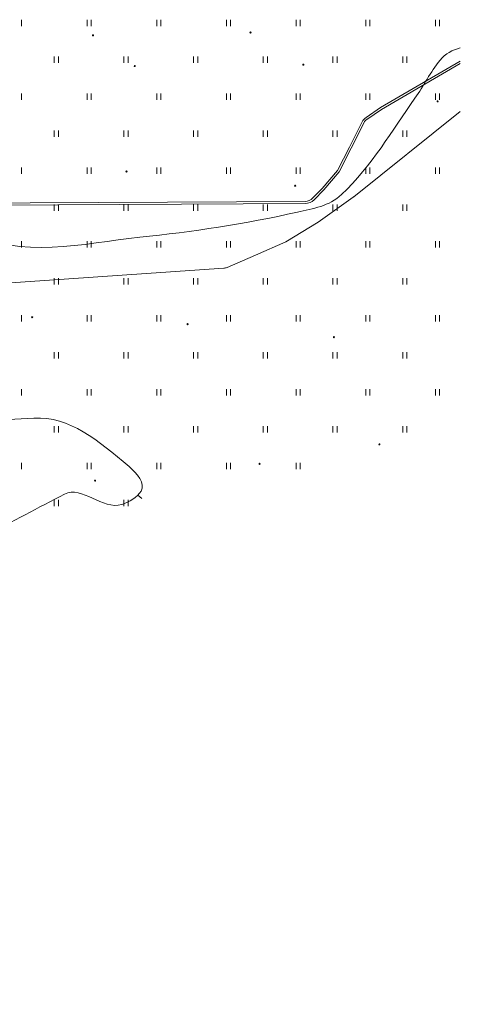
# Model space of a CAD drawing. Units: metres. Extents: x 661489 to 714094, y 194113 to 202716.
# Drawn here: x 661958 to 662000, y 194220 to 194313 of the extents above; entities that cross this region are included whole.
import ezdxf

# ---------------------------------------------------------------- set-up
doc = ezdxf.new("R2010")
doc.units = ezdxf.units.M
doc.linetypes.add('Ref_STLGreyTopo$0$0', pattern=[0.2, 0.1, 0.1])
for name, color, linetype, lineweight in [('01_izmeri', 7, 'Continuous', 13), ('Ref_STLGreyTopo$0$APGAISM', 230, 'Ref_STLGreyTopo$0$APG_EL_KAB', 18), ('Ref_STLGreyTopo$0$Level 26', 7, 'Continuous', 0), ('Ref_STLGreyTopo$0$Level 32', 7, 'Continuous', 0), ('Ref_STLGreyTopo$0$Level 45', 7, 'Continuous', 0), ('Ref_STLGreyTopo$0$TER_KONTUR', 251, 'Ref_STLGreyTopo$0$KONTURA', 0), ('Ref_STLGreyTopo$0$TER_SIMB', 251, 'Ref_STLGreyTopo$0$0', 9), ('Ref_STLGreyTopo$0$ZEMSPR', 54, 'Ref_STLGreyTopo$0$EL_KAB_ZEMSPR', 18)]:
    doc.layers.add(name, color=color, linetype=linetype, lineweight=lineweight)
doc.styles.add('Ref_STLGreyTopo$0$ltype2', font='Geometric706TL-BlackB.ttf', dxfattribs={"height": 0.8})
doc.linetypes.add('Ref_STLGreyTopo$0$APG_EL_KAB', pattern='A,2,-0.4,[".",Ref_STLGreyTopo$0$ltype2,S=1,R=0,X=-0.093,Y=-0.04],-0.5,2', length=4.9)
doc.linetypes.add('Ref_STLGreyTopo$0$EL_KAB_ZEMSPR', pattern='A,2,-0.4,[".",Ref_STLGreyTopo$0$ltype2,S=1,R=0,X=-0.093,Y=-0.04],-0.5,2', length=4.9)
doc.linetypes.add('Ref_STLGreyTopo$0$KONTURA', pattern='A,0,[".",Ref_STLGreyTopo$0$ltype2,S=1.5,R=0,X=-0.333,Y=-0.062],-0.75', length=0.75)

# ---------------------------------------------------------------- blocks, each defined once
blk = doc.blocks.new('Ref_STLGreyTopo$0$PKT')
at = {"layer": 'Ref_STLGreyTopo$0$Level 26', "color": 254, "linetype": 'Continuous', "lineweight": 13}
blk.add_circle((0, 0), 0.0534, dxfattribs=at)
blk = doc.blocks.new('Ref_STLGreyTopo')
at = {"layer": 'Ref_STLGreyTopo$0$APGAISM', "flags": 128}
blk.add_lwpolyline([(661989.911, 194296.386, -0.014473), (661989.865, 194296.351), (661989.865, 194296.351), (661986.532, 194293.987), (661983.462, 194292.1), (661980.601, 194290.843), (661977.914, 194289.69), (661977.914, 194289.69, -0.084385), (661977.589, 194289.612), (661977.589, 194289.612), (661927.119, 194286.153), (661927.119, 194286.153, 0.125947), (661926.648, 194285.998), (661926.648, 194285.998), (661924.138, 194285.308), (661921.964, 194284.356), (661918.197, 194282.12), (661916.19, 194280.321), (661913.883, 194277.824), (661913.883, 194277.824, 0.135639), (661913.527, 194277.428), (661913.527, 194277.428), (661893.924, 194238.055), (661893.924, 194238.055, -0.249975), (661893.157, 194237.509), (661893.157, 194237.509), (661892.306, 194237.399)], format="xyb", dxfattribs=at)
at = {"layer": 'Ref_STLGreyTopo$0$Level 32', "color": 32, "linetype": 'Continuous', "lineweight": 0}
blk.add_line((661969.455, 194268.112), (661969.831, 194267.783), dxfattribs=at)
at = {"layer": 'Ref_STLGreyTopo$0$Level 45', "color": 230, "linetype": 'Ref_STLGreyTopo$0$APG_EL_KAB', "lineweight": 0}
blk.add_line((662000, 194304.458), (661989.911, 194296.386), dxfattribs=at)
at = {"layer": 'Ref_STLGreyTopo$0$TER_KONTUR', "linetype": 'Continuous'}
for points, knots in [([(662000, 194310.476), (661999.273, 194310.313), (661998.568, 194309.919), (661998.086, 194309.325), (661997.155, 194308.177), (661996.538, 194306.9), (661995.707, 194305.724), (661993.493, 194302.592), (661991.663, 194299.377), (661988.74, 194296.584), (661987.599, 194295.493), (661986.044, 194295.262), (661984.57, 194294.925), (661979.601, 194293.789), (661974.624, 194293.062), (661969.631, 194292.54), (661964.236, 194291.976), (661958.388, 194290.353), (661953.297, 194293.227), (661951.843, 194294.048), (661950.857, 194295.163), (661949.603, 194296.083), (661945.889, 194298.807), (661942.53, 194301.806), (661938.305, 194304.064), (661933.802, 194306.471), (661928.753, 194306.58), (661923.856, 194306.981), (661920.953, 194307.219), (661918.05, 194307.457), (661915.147, 194307.695)], [0, 0, 0, 0, 0.023268, 0.023268, 0.023268, 0.068231, 0.068231, 0.068231, 0.187961, 0.187961, 0.187961, 0.234717, 0.234717, 0.234717, 0.392323, 0.392323, 0.392323, 0.562643, 0.562643, 0.562643, 0.611288, 0.611288, 0.611288, 0.755397, 0.755397, 0.755397, 0.908965, 0.908965, 0.908965, 1, 1, 1, 1]), ([(661955.074, 194264.305), (661957.553, 194265.604), (661960.031, 194266.904), (661962.51, 194268.203), (661964.137, 194269.056), (661966.149, 194266.656), (661967.936, 194267.231), (661968.655, 194267.463), (661969.399, 194267.916), (661969.764, 194268.489), (661970.194, 194269.163), (661969.366, 194270.207), (661968.621, 194270.835), (661965.733, 194273.27), (661962.966, 194275.591), (661959.598, 194275.411), (661953.243, 194275.071), (661946.887, 194274.731), (661940.532, 194274.391)], [0, 0, 0, 0, 0.175104, 0.175104, 0.175104, 0.290072, 0.290072, 0.290072, 0.336353, 0.336353, 0.336353, 0.390781, 0.390781, 0.390781, 0.601785, 0.601785, 0.601785, 1, 1, 1, 1])]:
    blk.add_open_spline(points, degree=3, knots=knots, dxfattribs=at)
at = {"layer": 'Ref_STLGreyTopo$0$TER_SIMB', "linetype": 'Continuous', "lineweight": 0}
for p, q in [((661958.441, 194312.557), (661958.441, 194313.157)), ((661964.641, 194312.557), (661964.641, 194313.157)), ((661965.041, 194312.557), (661965.041, 194313.157)), ((661971.241, 194312.557), (661971.241, 194313.157)), ((661971.641, 194312.557), (661971.641, 194313.157)), ((661977.841, 194312.557), (661977.841, 194313.157)), ((661978.241, 194312.557), (661978.241, 194313.157)), ((661984.441, 194312.557), (661984.441, 194313.157)), ((661984.841, 194312.557), (661984.841, 194313.157)), ((661991.041, 194312.557), (661991.041, 194313.157)), ((661991.441, 194312.557), (661991.441, 194313.157)), ((661997.641, 194312.557), (661997.641, 194313.157)), ((661998.041, 194312.557), (661998.041, 194313.157)), ((661961.541, 194309.057), (661961.541, 194309.657)), ((661961.941, 194309.057), (661961.941, 194309.657)), ((661968.141, 194309.057), (661968.141, 194309.657)), ((661968.541, 194309.057), (661968.541, 194309.657)), ((661974.741, 194309.057), (661974.741, 194309.657)), ((661975.141, 194309.057), (661975.141, 194309.657)), ((661981.341, 194309.057), (661981.341, 194309.657)), ((661981.741, 194309.057), (661981.741, 194309.657)), ((661987.941, 194309.057), (661987.941, 194309.657)), ((661988.341, 194309.057), (661988.341, 194309.657)), ((661994.541, 194309.057), (661994.541, 194309.657)), ((661994.941, 194309.057), (661994.941, 194309.657)), ((661958.441, 194305.557), (661958.441, 194306.157)), ((661964.641, 194305.557), (661964.641, 194306.157)), ((661965.041, 194305.557), (661965.041, 194306.157)), ((661971.241, 194305.557), (661971.241, 194306.157)), ((661971.641, 194305.557), (661971.641, 194306.157)), ((661977.841, 194305.557), (661977.841, 194306.157)), ((661978.241, 194305.557), (661978.241, 194306.157)), ((661984.441, 194305.557), (661984.441, 194306.157)), ((661984.841, 194305.557), (661984.841, 194306.157)), ((661991.041, 194305.557), (661991.041, 194306.157)), ((661991.441, 194305.557), (661991.441, 194306.157)), ((661997.641, 194305.557), (661997.641, 194306.157)), ((661998.041, 194305.557), (661998.041, 194306.157)), ((661961.541, 194302.057), (661961.541, 194302.657)), ((661961.941, 194302.057), (661961.941, 194302.657)), ((661968.141, 194302.057), (661968.141, 194302.657)), ((661968.541, 194302.057), (661968.541, 194302.657)), ((661974.741, 194302.057), (661974.741, 194302.657)), ((661975.141, 194302.057), (661975.141, 194302.657)), ((661981.341, 194302.057), (661981.341, 194302.657)), ((661981.741, 194302.057), (661981.741, 194302.657)), ((661987.941, 194302.057), (661987.941, 194302.657)), ((661988.341, 194302.057), (661988.341, 194302.657)), ((661994.541, 194302.057), (661994.541, 194302.657)), ((661994.941, 194302.057), (661994.941, 194302.657)), ((661958.441, 194298.557), (661958.441, 194299.157)), ((661964.641, 194298.557), (661964.641, 194299.157)), ((661965.041, 194298.557), (661965.041, 194299.157)), ((661971.241, 194298.557), (661971.241, 194299.157)), ((661971.641, 194298.557), (661971.641, 194299.157)), ((661977.841, 194298.557), (661977.841, 194299.157)), ((661978.241, 194298.557), (661978.241, 194299.157)), ((661984.441, 194298.557), (661984.441, 194299.157)), ((661984.841, 194298.557), (661984.841, 194299.157)), ((661991.041, 194298.557), (661991.041, 194299.157)), ((661991.441, 194298.557), (661991.441, 194299.157)), ((661997.641, 194298.557), (661997.641, 194299.157)), ((661998.041, 194298.557), (661998.041, 194299.157)), ((661961.541, 194295.057), (661961.541, 194295.657)), ((661961.941, 194295.057), (661961.941, 194295.657)), ((661968.141, 194295.057), (661968.141, 194295.657)), ((661968.541, 194295.057), (661968.541, 194295.657)), ((661974.741, 194295.057), (661974.741, 194295.657)), ((661975.141, 194295.057), (661975.141, 194295.657)), ((661981.341, 194295.057), (661981.341, 194295.657)), ((661981.741, 194295.057), (661981.741, 194295.657)), ((661987.941, 194295.057), (661987.941, 194295.657)), ((661988.341, 194295.057), (661988.341, 194295.657)), ((661994.541, 194295.057), (661994.541, 194295.657)), ((661994.941, 194295.057), (661994.941, 194295.657)), ((661958.441, 194291.557), (661958.441, 194292.157)), ((661964.641, 194291.557), (661964.641, 194292.157)), ((661965.041, 194291.557), (661965.041, 194292.157)), ((661971.241, 194291.557), (661971.241, 194292.157)), ((661971.641, 194291.557), (661971.641, 194292.157)), ((661977.841, 194291.557), (661977.841, 194292.157)), ((661978.241, 194291.557), (661978.241, 194292.157)), ((661984.441, 194291.557), (661984.441, 194292.157)), ((661984.841, 194291.557), (661984.841, 194292.157)), ((661991.041, 194291.557), (661991.041, 194292.157)), ((661991.441, 194291.557), (661991.441, 194292.157)), ((661997.641, 194291.557), (661997.641, 194292.157)), ((661998.041, 194291.557), (661998.041, 194292.157)), ((661961.541, 194288.057), (661961.541, 194288.657)), ((661961.941, 194288.057), (661961.941, 194288.657)), ((661968.141, 194288.057), (661968.141, 194288.657)), ((661968.541, 194288.057), (661968.541, 194288.657)), ((661974.741, 194288.057), (661974.741, 194288.657)), ((661975.141, 194288.057), (661975.141, 194288.657)), ((661981.341, 194288.057), (661981.341, 194288.657)), ((661981.741, 194288.057), (661981.741, 194288.657)), ((661987.941, 194288.057), (661987.941, 194288.657)), ((661988.341, 194288.057), (661988.341, 194288.657)), ((661994.541, 194288.057), (661994.541, 194288.657)), ((661994.941, 194288.057), (661994.941, 194288.657)), ((661958.441, 194284.557), (661958.441, 194285.157)), ((661964.641, 194284.557), (661964.641, 194285.157)), ((661965.041, 194284.557), (661965.041, 194285.157)), ((661971.241, 194284.557), (661971.241, 194285.157)), ((661971.641, 194284.557), (661971.641, 194285.157)), ((661977.841, 194284.557), (661977.841, 194285.157)), ((661978.241, 194284.557), (661978.241, 194285.157)), ((661984.441, 194284.557), (661984.441, 194285.157)), ((661984.841, 194284.557), (661984.841, 194285.157)), ((661991.041, 194284.557), (661991.041, 194285.157)), ((661991.441, 194284.557), (661991.441, 194285.157)), ((661997.641, 194284.557), (661997.641, 194285.157)), ((661998.041, 194284.557), (661998.041, 194285.157)), ((661961.541, 194281.057), (661961.541, 194281.657)), ((661961.941, 194281.057), (661961.941, 194281.657)), ((661968.141, 194281.057), (661968.141, 194281.657)), ((661968.541, 194281.057), (661968.541, 194281.657)), ((661974.741, 194281.057), (661974.741, 194281.657)), ((661975.141, 194281.057), (661975.141, 194281.657)), ((661981.341, 194281.057), (661981.341, 194281.657)), ((661981.741, 194281.057), (661981.741, 194281.657)), ((661987.941, 194281.057), (661987.941, 194281.657)), ((661988.341, 194281.057), (661988.341, 194281.657)), ((661994.541, 194281.057), (661994.541, 194281.657)), ((661994.941, 194281.057), (661994.941, 194281.657)), ((661958.441, 194277.557), (661958.441, 194278.157)), ((661964.641, 194277.557), (661964.641, 194278.157)), ((661965.041, 194277.557), (661965.041, 194278.157)), ((661971.241, 194277.557), (661971.241, 194278.157)), ((661971.641, 194277.557), (661971.641, 194278.157)), ((661977.841, 194277.557), (661977.841, 194278.157)), ((661978.241, 194277.557), (661978.241, 194278.157)), ((661984.441, 194277.557), (661984.441, 194278.157)), ((661984.841, 194277.557), (661984.841, 194278.157)), ((661991.041, 194277.557), (661991.041, 194278.157)), ((661991.441, 194277.557), (661991.441, 194278.157)), ((661997.641, 194277.557), (661997.641, 194278.157)), ((661998.041, 194277.557), (661998.041, 194278.157)), ((661961.541, 194274.057), (661961.541, 194274.657)), ((661961.941, 194274.057), (661961.941, 194274.657)), ((661968.141, 194274.057), (661968.141, 194274.657)), ((661968.541, 194274.057), (661968.541, 194274.657)), ((661974.741, 194274.057), (661974.741, 194274.657)), ((661975.141, 194274.057), (661975.141, 194274.657)), ((661981.341, 194274.057), (661981.341, 194274.657)), ((661981.741, 194274.057), (661981.741, 194274.657)), ((661987.941, 194274.057), (661987.941, 194274.657)), ((661988.341, 194274.057), (661988.341, 194274.657)), ((661994.541, 194274.057), (661994.541, 194274.657)), ((661994.941, 194274.057), (661994.941, 194274.657)), ((661958.441, 194270.557), (661958.441, 194271.157)), ((661964.641, 194270.557), (661964.641, 194271.157)), ((661965.041, 194270.557), (661965.041, 194271.157)), ((661971.241, 194270.557), (661971.241, 194271.157)), ((661971.641, 194270.557), (661971.641, 194271.157)), ((661977.841, 194270.557), (661977.841, 194271.157)), ((661978.241, 194270.557), (661978.241, 194271.157)), ((661984.441, 194270.557), (661984.441, 194271.157)), ((661984.841, 194270.557), (661984.841, 194271.157)), ((661961.541, 194267.057), (661961.541, 194267.657)), ((661961.941, 194267.057), (661961.941, 194267.657)), ((661968.141, 194267.057), (661968.141, 194267.657)), ((661968.541, 194267.057), (661968.541, 194267.657))]:
    blk.add_line(p, q, dxfattribs=at)
at = {"layer": 'Ref_STLGreyTopo$0$ZEMSPR', "flags": 128}
for points in [[(662000, 194309.234), (661992.432, 194304.823), (661991.083, 194303.891)], [(662000, 194309.003), (661992.539, 194304.654), (661991.154, 194303.716)]]:
    blk.add_lwpolyline(points, dxfattribs=at)
for points in [[(661991.083, 194303.891, 0.145335), (661990.695, 194303.474), (661990.695, 194303.474), (661989.499, 194301.072), (661988.365, 194298.853), (661986.918, 194297.159), (661986.011, 194296.234), (661986.011, 194296.234, -0.200285), (661985.302, 194295.933), (661985.302, 194295.933), (661926.657, 194295.636), (661926.657, 194295.636, 0.23118), (661925.871, 194295.247), (661925.871, 194295.247), (661878.645, 194234.014), (661878.645, 194234.014, 0.171672), (661878.437, 194233.38), (661878.437, 194233.38), (661878.749, 194219.865)], [(661991.154, 194303.716, 0.129097), (661990.886, 194303.41), (661990.886, 194303.41), (661989.678, 194300.982), (661988.533, 194298.741), (661987.066, 194297.024), (661986.154, 194296.094), (661986.154, 194296.094, -0.200285), (661985.303, 194295.733), (661985.303, 194295.733), (661926.658, 194295.436), (661926.658, 194295.436, 0.23118), (661926.029, 194295.124), (661926.029, 194295.124), (661878.803, 194233.892), (661878.803, 194233.892, 0.171672), (661878.637, 194233.385), (661878.637, 194233.385), (661878.949, 194219.869)]]:
    blk.add_lwpolyline(points, format="xyb", dxfattribs=at)
at = {"layer": 'Ref_STLGreyTopo$0$Level 26', "color": 254, "linetype": 'Continuous', "lineweight": 13}
for p in [(661965.21, 194311.672), (661980.125, 194311.942), (661969.164, 194308.768), (661985.133, 194308.895), (661997.848, 194305.419), (661968.384, 194298.776), (661984.359, 194297.429), (661959.449, 194284.964), (661974.173, 194284.313), (661988.028, 194283.077), (661992.34, 194272.922), (661980.989, 194271.08), (661965.408, 194269.484)]:
    blk.add_blockref('Ref_STLGreyTopo$0$PKT', p, dxfattribs=at)

msp = doc.modelspace()

# ---------------------------------------------------------------- block references
at = {"layer": '01_izmeri'}
msp.add_blockref('Ref_STLGreyTopo', (0, 0), dxfattribs=at)

doc.saveas('drawing.dxf')
